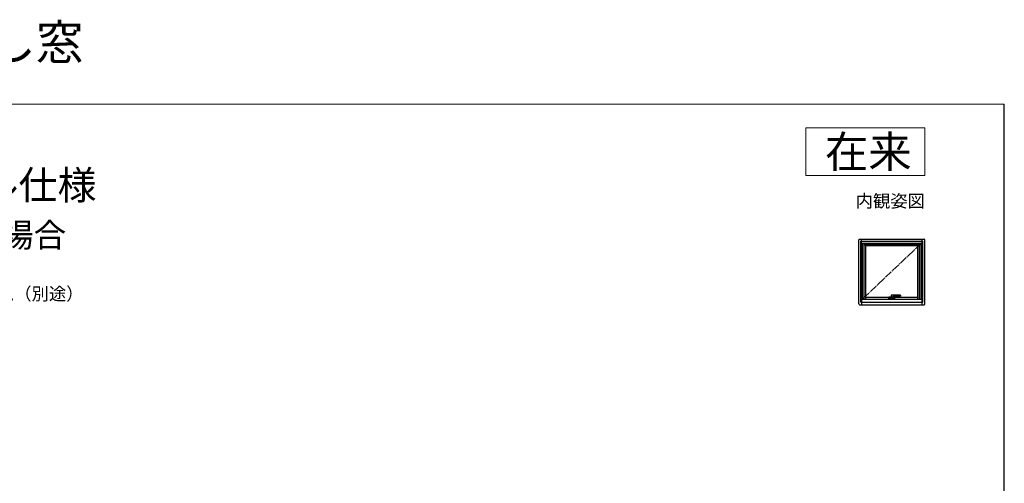
# Model space of a CAD drawing. Extents: x 0 to 1050, y 0 to 1583.
# Drawn here: x 430 to 1050, y 1291 to 1583 of the extents above; entities that cross this region are included whole.
import ezdxf
from ezdxf.enums import TextEntityAlignment as Align

# ---------------------------------------------------------------- set-up
doc = ezdxf.new("R2010")
doc.units = 0
doc.linetypes.add('YCENTER_1', pattern=[13, 10, -1, 1, -1])
doc.linetypes.add('YDIVIDE_1', pattern=[15, 10, -1, 1, -1, 1, -1])
for name, color, linetype, lineweight in [('USER1', 3, 'CONTINUOUS', 13), ('YKK_A1', 4, 'CONTINUOUS', 30), ('YKK_D', 6, 'CONTINUOUS', 13), ('YKK_ZWAK', 7, 'CONTINUOUS', 30), ('YSS_KE', 3, 'CONTINUOUS', 30)]:
    doc.layers.add(name, color=color, linetype=linetype, lineweight=lineweight)
doc.styles.get("Standard").update_dxf_attribs({"font": 'txt.shx', "bigfont": 'BIGFONT'})
doc.styles.add('text-b', font='txt.shx', dxfattribs={"bigfont": 'extfont2.shx'})

msp = doc.modelspace()

# ---------------------------------------------------------------- linework, layer by layer
at = {"layer": 'USER1'}
for p, q in [((925, 1515), (1000, 1515)), ((925, 1485), (925, 1515)), ((1000, 1515), (1000, 1485)), ((1000, 1485), (925, 1485))]:
    msp.add_line(p, q, dxfattribs=at)
at = {"layer": 'YKK_A1', "linetype": 'ByBlock'}
for p, q in [((958.3, 1404.15), (958.3, 1444.5)), ((958.8, 1445), (999.5, 1445)), ((959.65, 1405.25), (959.65, 1443.75)), ((959.65, 1443.75), (998.65, 1443.75)), ((960.1, 1442.25), (960.1, 1445)), ((960.1, 1442.25), (998.2, 1442.25)), ((960.53, 1442.38), (997.78, 1442.38)), ((960.53, 1407.13), (960.53, 1442.38)), ((960.65, 1407.25), (960.65, 1442.25)), ((961.78, 1407.25), (961.78, 1442.25)), ((961.78, 1441.53), (996.53, 1441.53)), ((961.78, 1441.45), (996.53, 1441.45)), ((962.75, 1407.25), (962.75, 1441.45)), ((962.75, 1441.03), (995.55, 1441.03)), ((995.55, 1407.25), (995.55, 1441.45)), ((996.53, 1407.25), (996.53, 1442.25)), ((997.65, 1407.25), (997.65, 1442.25)), ((997.78, 1407.13), (997.78, 1442.38)), ((998.2, 1442.25), (998.2, 1445)), ((998.65, 1405.25), (998.65, 1443.75)), ((1000, 1404.15), (1000, 1444.5)), ((962.75, 1408.43), (977.34, 1408.43)), ((980.96, 1408.43), (995.55, 1408.43)), ((958.8, 1403.65), (999.5, 1403.65)), ((959.65, 1405.25), (998.65, 1405.25)), ((960.1, 1407.25), (998.2, 1407.25)), ((960.1, 1407.25), (960.1, 1403.65)), ((960.53, 1407.13), (997.78, 1407.13)), ((998.2, 1403.65), (998.2, 1407.25))]:
    msp.add_line(p, q, dxfattribs=at)
at = {"layer": 'YKK_A1', "linetype": 'YCENTER_1', "ltscale": 0.5}
msp.add_line((997.65, 1442.25), (960.65, 1407.25), dxfattribs=at)
at = {"layer": 'YKK_A1'}
for p, q in [((977.34, 1407.63), (977.34, 1408.51)), ((977.38, 1408.51), (977.38, 1407.64)), ((977.4, 1407.63), (977.4, 1408.53)), ((977.44, 1408.61), (978.69, 1408.61)), ((977.45, 1408.58), (978.69, 1408.58)), ((978.2, 1407.58), (978.2, 1408.58)), ((978.69, 1408.92), (978.69, 1407.64)), ((978.79, 1409.62), (978.81, 1409.63)), ((984.6, 1409.63), (978.81, 1409.63)), ((979.62, 1408.63), (979.62, 1408.08)), ((979.62, 1408.61), (980.86, 1408.61)), ((979.62, 1408.58), (980.85, 1408.58)), ((980.07, 1409.08), (984.6, 1409.08)), ((980.1, 1407.58), (980.1, 1408.58)), ((980.9, 1408.53), (980.9, 1407.63)), ((980.92, 1407.64), (980.92, 1408.51)), ((980.96, 1407.64), (980.96, 1408.51)), ((984.65, 1409.58), (984.65, 1409.13)), ((977.38, 1407.63), (977.38, 1407.63)), ((977.44, 1407.58), (978.72, 1407.58)), ((977.44, 1407.57), (977.44, 1407.58)), ((977.44, 1407.54), (978.72, 1407.54)), ((978.72, 1407.58), (977.45, 1407.58)), ((978.72, 1407.63), (978.69, 1407.64)), ((978.72, 1407.63), (978.72, 1407.25)), ((980.85, 1407.58), (979.61, 1407.58)), ((979.61, 1407.58), (980.86, 1407.58)), ((979.61, 1407.54), (980.86, 1407.54)), ((980.92, 1407.63), (980.92, 1407.63))]:
    msp.add_line(p, q, dxfattribs=at)
at = {"layer": 'YKK_A1', "linetype": 'YDIVIDE_1', "ltscale": 0.5}
msp.add_line((984.6, 1409.08), (984.6, 1409.63), dxfattribs=at)
at = {"layer": 'YKK_A1', "linetype": 'ByBlock'}
for centre, start, end in [((958.8, 1444.5), 90, 180), ((999.5, 1444.5), 0, 90), ((958.8, 1404.15), 180, 270), ((999.5, 1404.15), 270, 0)]:
    msp.add_arc(centre, 0.5, start, end, dxfattribs=at)
at = {"layer": 'YKK_A1'}
for centre, radius, start, end in [((977.44, 1408.51), 0.1, 90, 180), ((977.44, 1408.51), 0.06, 162.95643, 180), ((977.45, 1408.53), 0.05, 90, 180), ((980.07, 1408.63), 0.45, 90, 180), ((980.85, 1408.53), 0.05, 0, 90), ((980.86, 1408.51), 0.1, 0, 90), ((980.86, 1408.51), 0.06, 0, 17.04357), ((984.6, 1409.58), 0.05, 0, 90), ((984.6, 1409.13), 0.05, 270, 0), ((977.44, 1407.64), 0.06, 180, 270), ((977.45, 1407.63), 0.05, 180, 270), ((954.62, 1408.08), 25, 358.1089, 0), ((980.85, 1407.63), 0.05, 270, 0), ((980.86, 1407.64), 0.1, 270, 0), ((980.86, 1407.64), 0.06, 270, 0)]:
    msp.add_arc(centre, radius, start, end, dxfattribs=at)
for points, knots in [([(977.39, 1408.59), (977.39, 1408.59), (977.39, 1408.59), (977.39, 1408.59), (977.39, 1408.58), (977.4, 1408.58), (977.4, 1408.57), (977.4, 1408.57), (977.4, 1408.57), (977.4, 1408.57)], [0.0000209111, 0.0000209111, 0.0000209111, 0.0000209111, 0.0000558692, 0.0000558692, 0.0000558692, 0.0003901402, 0.0003901402, 0.0003901402, 0.000509117, 0.000509117, 0.000509117, 0.000509117]), ([(977.39, 1408.52), (977.39, 1408.53), (977.39, 1408.53), (977.39, 1408.54), (977.4, 1408.55), (977.4, 1408.55)], [0, 0, 0, 0, 0.5, 0.5, 1, 1, 1, 1]), ([(978.74, 1409.5), (978.73, 1409.47), (978.72, 1409.4), (978.71, 1409.3), (978.7, 1409.2), (978.69, 1409.08), (978.69, 1408.98), (978.69, 1408.93), (978.69, 1408.92)], [0, 0, 0, 0, 0.095748, 0.1966662, 0.304897, 0.4171496, 0.5608146, 0.5844619, 0.5844619, 0.5844619, 0.5844619]), ([(978.79, 1409.62), (978.79, 1409.61), (978.77, 1409.6), (978.75, 1409.57), (978.74, 1409.54), (978.74, 1409.52), (978.74, 1409.5), (978.74, 1409.5)], [0, 0, 0, 0, 0.0283848, 0.0756775, 0.096281, 0.1233189, 0.137274, 0.137274, 0.137274, 0.137274]), ([(980.9, 1408.57), (980.9, 1408.57), (980.9, 1408.57), (980.9, 1408.57), (980.9, 1408.58), (980.91, 1408.58), (980.91, 1408.59), (980.91, 1408.59), (980.91, 1408.59), (980.91, 1408.59)], [0.0003043783, 0.0003043783, 0.0003043783, 0.0003043783, 0.0004233527, 0.0004233527, 0.0004233527, 0.000757617, 0.000757617, 0.000757617, 0.0007925746, 0.0007925746, 0.0007925746, 0.0007925746]), ([(980.91, 1408.52), (980.91, 1408.53), (980.91, 1408.53), (980.91, 1408.54), (980.91, 1408.55), (980.9, 1408.55)], [0, 0, 0, 0, 0.5, 0.5, 1, 1, 1, 1]), ([(980.91, 1408.59), (980.91, 1408.59), (980.91, 1408.59), (980.91, 1408.59), (980.92, 1408.59), (980.92, 1408.59), (980.92, 1408.59)], [0, 0, 0, 0, 0.124041, 0.247821, 0.499861, 1, 1, 1, 1]), ([(977.34, 1407.63), (977.34, 1407.63), (977.34, 1407.62), (977.35, 1407.61), (977.35, 1407.6), (977.35, 1407.59), (977.36, 1407.58), (977.36, 1407.57), (977.37, 1407.57), (977.38, 1407.56), (977.39, 1407.55), (977.41, 1407.54), (977.42, 1407.54), (977.43, 1407.54), (977.44, 1407.54), (977.44, 1407.54)], [0, 0, 0, 0, 0.125, 0.125, 0.25, 0.25, 0.375, 0.375, 0.5, 0.5, 0.75, 0.75, 0.875, 0.875, 1, 1, 1, 1])]:
    msp.add_open_spline(points, degree=3, knots=knots, dxfattribs=at)
for points in [[(977.4, 1408.57), (977.4, 1408.56), (977.4, 1408.56), (977.4, 1408.55)], [(980.9, 1408.55), (980.9, 1408.56), (980.9, 1408.56), (980.9, 1408.57)]]:
    msp.add_open_spline(points, degree=3, dxfattribs=at)
at = {"layer": 'YKK_A1', "linetype": 'YDIVIDE_1', "ltscale": 0.5}
msp.add_open_spline([(979.8, 1408.99), (979.8, 1408.99), (979.84, 1409.02), (979.87, 1409.04), (979.9, 1409.05)], degree=3, knots=[0, 0, 0, 0, 0.0219392, 0.1273867, 0.1273867, 0.1273867, 0.1273867], dxfattribs=at)
at = {"layer": 'YKK_ZWAK', "lineweight": 20}
msp.add_line((1050, 1530), (0, 1530), dxfattribs=at)
at = {"layer": 'YSS_KE'}
msp.add_line((1050, 0), (1050, 1530), dxfattribs=at)

# ---------------------------------------------------------------- texts
at = {"layer": 'USER1'}
for s, height, p in [('エピソードⅡ NEO-R すべり出し窓', 22, (5.02, 1558)), ('■すべり出し窓  カムラッチハンドル仕様', 18, (25, 1470)), ('●上げ下げロール網戸 ＸＭＷを取付けた場合', 15, (45, 1440))]:
    msp.add_text(s, height=height, dxfattribs=at).set_placement(p)
for s, height, p in [('在来', 20, (991.6, 1490)), ('内観姿図', 8, (1000, 1465))]:
    msp.add_text(s, height=height, dxfattribs=at).set_placement(p, align=Align.RIGHT)
at = {"layer": 'YKK_D', "style": 'text-b'}
msp.add_text('防湿気密フィルム（別途）', height=8, dxfattribs=at).set_placement((338.91, 1406.55))

doc.saveas('drawing.dxf')
